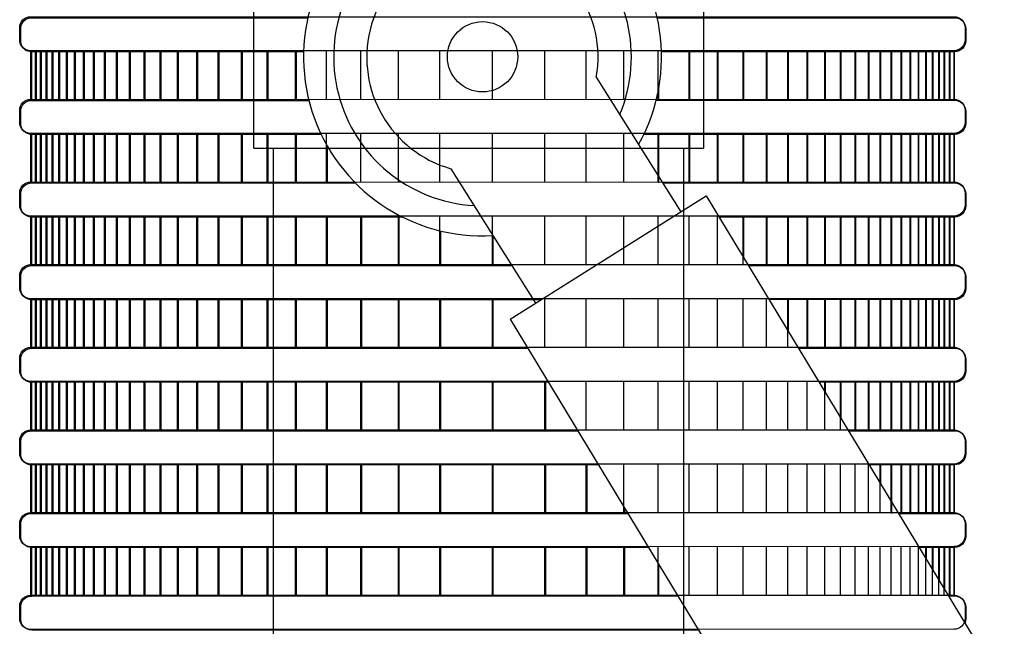
# Model space of a CAD drawing. Extents: x 0 to 22.8, y 0 to 10.5.
# Drawn here: x 3.4 to 4.1, y 6.7 to 7.2 of the extents above; entities that cross this region are included whole.
import ezdxf

# ---------------------------------------------------------------- set-up
doc = ezdxf.new("R2010")
doc.units = 0
doc.header["$LTSCALE"] = 0.4
doc.header["$MEASUREMENT"] = 0
doc.linetypes.add('Hidden8', pattern=[0.046875, 0.03125, -0.015625])
doc.layers.get('0').update_dxf_attribs({"linetype": 'CONTINUOUS'})
for name, color, linetype in [('1-option-rws-s-b-1401', 1, 'CONTINUOUS'), ('option-rws-s-b-c-1401', 5, 'CONTINUOUS'), ('shade', 8, 'CONTINUOUS')]:
    doc.layers.add(name, color=color, linetype=linetype)

# ---------------------------------------------------------------- blocks, each defined once
blk = doc.blocks.new('RWS-S')
for points in [[(0.08727, -0.01524), (0.15202, -0.11824)], [(-0.02411, -0.08525), (0.04064, -0.18825)], [(0.02133, -0.2004), (0.17134, -0.1061)]]:
    blk.add_lwpolyline(points)
at = {"flags": 128}
for points in [[(0.17134, -0.1061), (1.07515, -1.59752)], [(0.02133, -0.2004), (0.92246, -1.68742)]]:
    blk.add_lwpolyline(points, dxfattribs=at)
blk.add_circle((0.00012, 0.00041), 0.02693)
for centre, radius, start, end in [((0.00012, 0.00041), 0.13714, 330.6627, 273.33791), ((0.00012, 0.00041), 0.11405, 337.17627, 266.73546), ((0, 0), 0.08859, 350.09469, 254.21091)]:
    blk.add_arc(centre, radius, start, end)
at = {"layer": 'shade', "color": 8}
for points in [[(-0.13696, 0.00422), (-0.34523, 0.00421, -0.414214), (-0.3537, 0.01267), (-0.3537, 0.02185, -0.414214), (-0.34523, 0.03032), (-0.13371, 0.03033)], [(0.13395, 0.03035), (0.36178, 0.03036, -0.414214), (0.37025, 0.02189), (0.37025, 0.01271, -0.414214), (0.36178, 0.00424), (0.1372, 0.00423)], [(-0.12346, -0.05903), (-0.34523, -0.05904, -0.414214), (-0.3537, -0.05057), (-0.3537, -0.04139, -0.414214), (-0.34523, -0.03293), (-0.1329, -0.03292)], [(0.13315, -0.0329), (0.36178, -0.03289, -0.414214), (0.37025, -0.04136), (0.37025, -0.05054, -0.414214), (0.36178, -0.05901), (0.12371, -0.05902)], [(-0.06116, -0.12227), (-0.34523, -0.12229, -0.414214), (-0.3537, -0.11382), (-0.3537, -0.10464, -0.414214), (-0.34523, -0.09617), (-0.09725, -0.09616)], [(0.13813, -0.09615), (0.36178, -0.09614, -0.414214), (0.37025, -0.10461), (0.37025, -0.11379, -0.414214), (0.36178, -0.12225), (0.18113, -0.12226)], [(0.045, -0.18552), (-0.34523, -0.18554, -0.414214), (-0.3537, -0.17707), (-0.3537, -0.16789, -0.414214), (-0.34523, -0.15942), (0.02251, -0.1594)], [(0.20363, -0.15939), (0.36178, -0.15938, -0.414214), (0.37025, -0.16785), (0.37025, -0.17703, -0.414214), (0.36178, -0.1855), (0.21945, -0.18551)], [(0.05064, -0.24876), (-0.34523, -0.24878, -0.414214), (-0.3537, -0.24032), (-0.3537, -0.23114, -0.414214), (-0.34523, -0.22267), (0.03481, -0.22265)], [(0.24196, -0.22264), (0.36178, -0.22263, -0.414214), (0.37025, -0.2311), (0.37025, -0.24028, -0.414214), (0.36178, -0.24875), (0.25778, -0.24875)], [(0.08896, -0.31201), (-0.34523, -0.31203, -0.414214), (-0.3537, -0.30356), (-0.3537, -0.29438, -0.414214), (-0.34523, -0.28592), (0.07314, -0.28589)], [(0.28028, -0.28588), (0.36178, -0.28588, -0.414214), (0.37025, -0.29435), (0.37025, -0.30353, -0.414214), (0.36178, -0.31199), (0.29611, -0.312)], [(0.12729, -0.37525), (-0.34523, -0.37528, -0.414214), (-0.3537, -0.36681), (-0.3537, -0.35763, -0.414214), (-0.34523, -0.34916), (0.11146, -0.34914)], [(0.31861, -0.34913), (0.36178, -0.34913, -0.414214), (0.37025, -0.35759), (0.37025, -0.36677, -0.414214), (0.36178, -0.37524), (0.33444, -0.37524)], [(0.16562, -0.4385), (-0.34523, -0.43853, -0.414214), (-0.3537, -0.43006), (-0.3537, -0.42088, -0.414214), (-0.34523, -0.41241), (0.14979, -0.41238)], [(0.35694, -0.41237), (0.36178, -0.41237, -0.414214), (0.37025, -0.42084), (0.37025, -0.43002, -0.098632), (0.3696, -0.43327, -0.098632)]]:
    blk.add_lwpolyline(points, format="xyb", dxfattribs=at)
at = {"layer": 'shade', "color": 8, "flags": 128}
for points in [[(-0.34523, -0.03293), (-0.34523, 0.00421)], [(-0.34169, -0.03293), (-0.34169, 0.00421)], [(-0.33779, -0.03293), (-0.33779, 0.00421)], [(-0.33351, -0.03293), (-0.33351, 0.00421)], [(-0.3288, -0.03293), (-0.3288, 0.00421)], [(-0.32362, -0.03293), (-0.32362, 0.00421)], [(-0.31792, -0.03293), (-0.31792, 0.00421)], [(-0.31164, -0.03293), (-0.31164, 0.00421)], [(-0.30475, -0.03293), (-0.30475, 0.00421)], [(-0.29716, -0.03293), (-0.29716, 0.00421)], [(-0.28881, -0.03293), (-0.28881, 0.00421)], [(-0.27963, -0.03293), (-0.27963, 0.00421)], [(-0.26953, -0.03293), (-0.26953, 0.00421)], [(-0.25842, -0.03293), (-0.25842, 0.00421)], [(-0.2462, -0.03293), (-0.2462, 0.00421)], [(-0.23276, -0.03293), (-0.23276, 0.00421)], [(-0.21797, -0.03293), (-0.21797, 0.00421)], [(-0.20171, -0.03293), (-0.20171, 0.00421)], [(-0.18381, -0.03293), (-0.18381, 0.00421)], [(-0.16413, -0.03293), (-0.16413, 0.00421)], [(-0.14248, -0.03293), (-0.14248, 0.00421)], [(0.15903, -0.03293), (0.15903, 0.00421)], [(0.18068, -0.03293), (0.18068, 0.00421)], [(0.20036, -0.03293), (0.20036, 0.00421)], [(0.21826, -0.03293), (0.21826, 0.00421)], [(0.23452, -0.03293), (0.23452, 0.00421)], [(0.24931, -0.03293), (0.24931, 0.00421)], [(0.26275, -0.03293), (0.26275, 0.00421)], [(0.27497, -0.03293), (0.27497, 0.00421)], [(0.28608, -0.03293), (0.28608, 0.00421)], [(0.29618, -0.03293), (0.29618, 0.00421)], [(0.30536, -0.03293), (0.30536, 0.00421)], [(0.31371, -0.03293), (0.31371, 0.00421)], [(0.3213, -0.03293), (0.3213, 0.00421)], [(0.32819, -0.03293), (0.32819, 0.00421)], [(0.33447, -0.03293), (0.33447, 0.00421)], [(0.34017, -0.03293), (0.34017, 0.00421)], [(0.34535, -0.03293), (0.34535, 0.00421)], [(0.35006, -0.03293), (0.35006, 0.00421)], [(0.35434, -0.03293), (0.35434, 0.00421)], [(0.35824, -0.03293), (0.35824, 0.00421)], [(0.36178, -0.03293), (0.36178, 0.00421)], [(0.13522, -0.03293), (0.13522, -0.02314)], [(-0.34523, -0.09617), (-0.34523, -0.05904)], [(-0.34169, -0.09617), (-0.34169, -0.05904)], [(-0.33779, -0.09617), (-0.33779, -0.05904)], [(-0.33351, -0.09617), (-0.33351, -0.05904)], [(-0.3288, -0.09617), (-0.3288, -0.05904)], [(-0.32362, -0.09617), (-0.32362, -0.05904)], [(-0.31792, -0.09617), (-0.31792, -0.05904)], [(-0.31164, -0.09617), (-0.31164, -0.05904)], [(-0.30475, -0.09617), (-0.30475, -0.05904)], [(-0.29716, -0.09617), (-0.29716, -0.05904)], [(-0.28881, -0.09617), (-0.28881, -0.05904)], [(-0.27963, -0.09617), (-0.27963, -0.05904)], [(-0.26953, -0.09617), (-0.26953, -0.05904)], [(-0.25842, -0.09617), (-0.25842, -0.05904)], [(-0.2462, -0.09617), (-0.2462, -0.05904)], [(-0.23276, -0.09617), (-0.23276, -0.05904)], [(-0.21797, -0.09617), (-0.21797, -0.05904)], [(-0.20171, -0.09617), (-0.20171, -0.05904)], [(-0.18381, -0.09617), (-0.18381, -0.05904)], [(-0.16413, -0.09617), (-0.16413, -0.05904)], [(-0.14248, -0.09617), (-0.14248, -0.05904)], [(0.13522, -0.09617), (0.13522, -0.05904)], [(0.15903, -0.09617), (0.15903, -0.05904)], [(0.18068, -0.09617), (0.18068, -0.05904)], [(0.20036, -0.09617), (0.20036, -0.05904)], [(0.21826, -0.09617), (0.21826, -0.05904)], [(0.23452, -0.09617), (0.23452, -0.05904)], [(0.24931, -0.09617), (0.24931, -0.05904)], [(0.26275, -0.09617), (0.26275, -0.05904)], [(0.27497, -0.09617), (0.27497, -0.05904)], [(0.28608, -0.09617), (0.28608, -0.05904)], [(0.29618, -0.09617), (0.29618, -0.05904)], [(0.30536, -0.09617), (0.30536, -0.05904)], [(0.31371, -0.09617), (0.31371, -0.05904)], [(0.3213, -0.09617), (0.3213, -0.05904)], [(0.32819, -0.09617), (0.32819, -0.05904)], [(0.33447, -0.09617), (0.33447, -0.05904)], [(0.34017, -0.09617), (0.34017, -0.05904)], [(0.34535, -0.09617), (0.34535, -0.05904)], [(0.35006, -0.09617), (0.35006, -0.05904)], [(0.35434, -0.09617), (0.35434, -0.05904)], [(0.35824, -0.09617), (0.35824, -0.05904)], [(0.36178, -0.09617), (0.36178, -0.05904)], [(-0.11867, -0.09617), (-0.11867, -0.06811)], [(-0.34523, -0.15942), (-0.34523, -0.12229)], [(-0.34169, -0.15942), (-0.34169, -0.12229)], [(-0.33779, -0.15942), (-0.33779, -0.12229)], [(-0.33351, -0.15942), (-0.33351, -0.12229)], [(-0.3288, -0.15942), (-0.3288, -0.12229)], [(-0.32362, -0.15942), (-0.32362, -0.12229)], [(-0.31792, -0.15942), (-0.31792, -0.12229)], [(-0.31164, -0.15942), (-0.31164, -0.12229)], [(-0.30475, -0.15942), (-0.30475, -0.12229)], [(-0.29716, -0.15942), (-0.29716, -0.12229)], [(-0.28881, -0.15942), (-0.28881, -0.12229)], [(-0.27963, -0.15942), (-0.27963, -0.12229)], [(-0.26953, -0.15942), (-0.26953, -0.12229)], [(-0.25842, -0.15942), (-0.25842, -0.12229)], [(-0.2462, -0.15942), (-0.2462, -0.12229)], [(-0.23276, -0.15942), (-0.23276, -0.12229)], [(-0.21797, -0.15942), (-0.21797, -0.12229)], [(-0.20171, -0.15942), (-0.20171, -0.12229)], [(-0.18381, -0.15942), (-0.18381, -0.12229)], [(-0.16413, -0.15942), (-0.16413, -0.12229)], [(-0.14248, -0.15942), (-0.14248, -0.12229)], [(-0.11867, -0.15942), (-0.11867, -0.12229)], [(-0.09247, -0.15942), (-0.09247, -0.12229)], [(-0.06366, -0.15942), (-0.06366, -0.12229)], [(0.20036, -0.154), (0.20036, -0.12229)], [(0.21826, -0.15942), (0.21826, -0.12229)], [(0.23452, -0.15942), (0.23452, -0.12229)], [(0.24931, -0.15942), (0.24931, -0.12229)], [(0.26275, -0.15942), (0.26275, -0.12229)], [(0.27497, -0.15942), (0.27497, -0.12229)], [(0.28608, -0.15942), (0.28608, -0.12229)], [(0.29618, -0.15942), (0.29618, -0.12229)], [(0.30536, -0.15942), (0.30536, -0.12229)], [(0.31371, -0.15942), (0.31371, -0.12229)], [(0.3213, -0.15942), (0.3213, -0.12229)], [(0.32819, -0.15942), (0.32819, -0.12229)], [(0.33447, -0.15942), (0.33447, -0.12229)], [(0.34017, -0.15942), (0.34017, -0.12229)], [(0.34535, -0.15942), (0.34535, -0.12229)], [(0.35006, -0.15942), (0.35006, -0.12229)], [(0.35434, -0.15942), (0.35434, -0.12229)], [(0.35824, -0.15942), (0.35824, -0.12229)], [(0.36178, -0.15942), (0.36178, -0.12229)], [(-0.03196, -0.15942), (-0.03196, -0.13292)], [(0.00828, -0.1594), (0.00828, -0.13676)], [(-0.34523, -0.22267), (-0.34523, -0.18554)], [(-0.34169, -0.22267), (-0.34169, -0.18554)], [(-0.33779, -0.22267), (-0.33779, -0.18554)], [(-0.33351, -0.22267), (-0.33351, -0.18554)], [(-0.3288, -0.22267), (-0.3288, -0.18554)], [(-0.32362, -0.22267), (-0.32362, -0.18554)], [(-0.31792, -0.22267), (-0.31792, -0.18554)], [(-0.31164, -0.22267), (-0.31164, -0.18554)], [(-0.30475, -0.22267), (-0.30475, -0.18554)], [(-0.29716, -0.22267), (-0.29716, -0.18554)], [(-0.28881, -0.22267), (-0.28881, -0.18554)], [(-0.27963, -0.22267), (-0.27963, -0.18554)], [(-0.26953, -0.22267), (-0.26953, -0.18554)], [(-0.25842, -0.22267), (-0.25842, -0.18554)], [(-0.2462, -0.22267), (-0.2462, -0.18554)], [(-0.23276, -0.22267), (-0.23276, -0.18554)], [(-0.21797, -0.22267), (-0.21797, -0.18554)], [(-0.20171, -0.22267), (-0.20171, -0.18554)], [(-0.18381, -0.22267), (-0.18381, -0.18554)], [(-0.16413, -0.22267), (-0.16413, -0.18554)], [(-0.14248, -0.22267), (-0.14248, -0.18554)], [(-0.11867, -0.22267), (-0.11867, -0.18554)], [(-0.09247, -0.22267), (-0.09247, -0.18554)], [(-0.06366, -0.22267), (-0.06366, -0.18554)], [(-0.03196, -0.22267), (-0.03196, -0.18554)], [(0.00828, -0.22265), (0.00828, -0.18552)], [(0.23452, -0.21037), (0.23452, -0.18554)], [(0.24931, -0.22267), (0.24931, -0.18554)], [(0.26275, -0.22267), (0.26275, -0.18554)], [(0.27497, -0.22267), (0.27497, -0.18554)], [(0.28608, -0.22267), (0.28608, -0.18554)], [(0.29618, -0.22267), (0.29618, -0.18554)], [(0.30536, -0.22267), (0.30536, -0.18554)], [(0.31371, -0.22267), (0.31371, -0.18554)], [(0.3213, -0.22267), (0.3213, -0.18554)], [(0.32819, -0.22267), (0.32819, -0.18554)], [(0.33447, -0.22267), (0.33447, -0.18554)], [(0.34017, -0.22267), (0.34017, -0.18554)], [(0.34535, -0.22267), (0.34535, -0.18554)], [(0.35006, -0.22267), (0.35006, -0.18554)], [(0.35434, -0.22267), (0.35434, -0.18554)], [(0.35824, -0.22267), (0.35824, -0.18554)], [(0.36178, -0.22267), (0.36178, -0.18554)], [(-0.34523, -0.28592), (-0.34523, -0.24878)], [(-0.34169, -0.28592), (-0.34169, -0.24878)], [(-0.33779, -0.28592), (-0.33779, -0.24878)], [(-0.33351, -0.28592), (-0.33351, -0.24878)], [(-0.3288, -0.28592), (-0.3288, -0.24878)], [(-0.32362, -0.28592), (-0.32362, -0.24878)], [(-0.31792, -0.28592), (-0.31792, -0.24878)], [(-0.31164, -0.28592), (-0.31164, -0.24878)], [(-0.30475, -0.28592), (-0.30475, -0.24878)], [(-0.29716, -0.28592), (-0.29716, -0.24878)], [(-0.28881, -0.28592), (-0.28881, -0.24878)], [(-0.27963, -0.28592), (-0.27963, -0.24878)], [(-0.26953, -0.28592), (-0.26953, -0.24878)], [(-0.25842, -0.28592), (-0.25842, -0.24878)], [(-0.2462, -0.28592), (-0.2462, -0.24878)], [(-0.23276, -0.28592), (-0.23276, -0.24878)], [(-0.21797, -0.28592), (-0.21797, -0.24878)], [(-0.20171, -0.28592), (-0.20171, -0.24878)], [(-0.18381, -0.28592), (-0.18381, -0.24878)], [(-0.16413, -0.28592), (-0.16413, -0.24878)], [(-0.14248, -0.28592), (-0.14248, -0.24878)], [(-0.11867, -0.28592), (-0.11867, -0.24878)], [(-0.09247, -0.28592), (-0.09247, -0.24878)], [(-0.06366, -0.28592), (-0.06366, -0.24878)], [(-0.03196, -0.28592), (-0.03196, -0.24878)], [(0.00828, -0.2859), (0.00828, -0.24877)], [(0.04851, -0.28592), (0.04851, -0.24878)], [(0.26275, -0.25695), (0.26275, -0.24878)], [(0.27497, -0.27712), (0.27497, -0.24878)], [(0.28608, -0.28592), (0.28608, -0.24878)], [(0.29618, -0.28592), (0.29618, -0.24878)], [(0.30536, -0.28592), (0.30536, -0.24878)], [(0.31371, -0.28592), (0.31371, -0.24878)], [(0.3213, -0.28592), (0.3213, -0.24878)], [(0.32819, -0.28592), (0.32819, -0.24878)], [(0.33447, -0.28592), (0.33447, -0.24878)], [(0.34017, -0.28592), (0.34017, -0.24878)], [(0.34535, -0.28592), (0.34535, -0.24878)], [(0.35006, -0.28592), (0.35006, -0.24878)], [(0.35434, -0.28592), (0.35434, -0.24878)], [(0.35824, -0.28592), (0.35824, -0.24878)], [(0.36178, -0.28592), (0.36178, -0.24878)], [(-0.34523, -0.34916), (-0.34523, -0.31203)], [(-0.34169, -0.34916), (-0.34169, -0.31203)], [(-0.33779, -0.34916), (-0.33779, -0.31203)], [(-0.33351, -0.34916), (-0.33351, -0.31203)], [(-0.3288, -0.34916), (-0.3288, -0.31203)], [(-0.32362, -0.34916), (-0.32362, -0.31203)], [(-0.31792, -0.34916), (-0.31792, -0.31203)], [(-0.31164, -0.34916), (-0.31164, -0.31203)], [(-0.30475, -0.34916), (-0.30475, -0.31203)], [(-0.29716, -0.34916), (-0.29716, -0.31203)], [(-0.28881, -0.34916), (-0.28881, -0.31203)], [(-0.27963, -0.34916), (-0.27963, -0.31203)], [(-0.26953, -0.34916), (-0.26953, -0.31203)], [(-0.25842, -0.34916), (-0.25842, -0.31203)], [(-0.2462, -0.34916), (-0.2462, -0.31203)], [(-0.23276, -0.34916), (-0.23276, -0.31203)], [(-0.21797, -0.34916), (-0.21797, -0.31203)], [(-0.20171, -0.34916), (-0.20171, -0.31203)], [(-0.18381, -0.34916), (-0.18381, -0.31203)], [(-0.16413, -0.34916), (-0.16413, -0.31203)], [(-0.14248, -0.34916), (-0.14248, -0.31203)], [(-0.11867, -0.34916), (-0.11867, -0.31203)], [(-0.09247, -0.34916), (-0.09247, -0.31203)], [(-0.06366, -0.34916), (-0.06366, -0.31203)], [(-0.03196, -0.34916), (-0.03196, -0.31203)], [(0.00828, -0.34914), (0.00828, -0.31201)], [(0.04851, -0.34916), (0.04851, -0.31203)], [(0.08021, -0.34916), (0.08021, -0.31203)], [(0.29618, -0.31211), (0.29618, -0.31203)], [(0.30536, -0.32727), (0.30536, -0.31203)], [(0.31371, -0.34916), (0.31371, -0.31203)], [(0.3213, -0.34916), (0.3213, -0.31203)], [(0.32819, -0.34916), (0.32819, -0.31203)], [(0.33447, -0.34916), (0.33447, -0.31203)], [(0.34017, -0.34916), (0.34017, -0.31203)], [(0.34535, -0.34916), (0.34535, -0.31203)], [(0.35006, -0.34916), (0.35006, -0.31203)], [(0.35434, -0.34916), (0.35434, -0.31203)], [(0.35824, -0.34916), (0.35824, -0.31203)], [(0.36178, -0.34916), (0.36178, -0.31203)], [(0.10902, -0.34916), (0.10902, -0.34511)], [(-0.34523, -0.41241), (-0.34523, -0.37528)], [(-0.34169, -0.41241), (-0.34169, -0.37528)], [(-0.33779, -0.41241), (-0.33779, -0.37528)], [(-0.33351, -0.41241), (-0.33351, -0.37528)], [(-0.3288, -0.41241), (-0.3288, -0.37528)], [(-0.32362, -0.41241), (-0.32362, -0.37528)], [(-0.31792, -0.41241), (-0.31792, -0.37528)], [(-0.31164, -0.41241), (-0.31164, -0.37528)], [(-0.30475, -0.41241), (-0.30475, -0.37528)], [(-0.29716, -0.41241), (-0.29716, -0.37528)], [(-0.28881, -0.41241), (-0.28881, -0.37528)], [(-0.27963, -0.41241), (-0.27963, -0.37528)], [(-0.26953, -0.41241), (-0.26953, -0.37528)], [(-0.25842, -0.41241), (-0.25842, -0.37528)], [(-0.2462, -0.41241), (-0.2462, -0.37528)], [(-0.23276, -0.41241), (-0.23276, -0.37528)], [(-0.21797, -0.41241), (-0.21797, -0.37528)], [(-0.20171, -0.41241), (-0.20171, -0.37528)], [(-0.18381, -0.41241), (-0.18381, -0.37528)], [(-0.16413, -0.41241), (-0.16413, -0.37528)], [(-0.14248, -0.41241), (-0.14248, -0.37528)], [(-0.11867, -0.41241), (-0.11867, -0.37528)], [(-0.09247, -0.41241), (-0.09247, -0.37528)], [(-0.06366, -0.41241), (-0.06366, -0.37528)], [(-0.03196, -0.41241), (-0.03196, -0.37528)], [(0.00828, -0.41239), (0.00828, -0.37526)], [(0.04851, -0.41241), (0.04851, -0.37528)], [(0.08021, -0.41241), (0.08021, -0.37528)], [(0.10902, -0.41241), (0.10902, -0.37528)], [(0.33447, -0.37529), (0.33447, -0.37528)], [(0.34017, -0.3847), (0.34017, -0.37528)], [(0.34535, -0.39325), (0.34535, -0.37528)], [(0.35006, -0.40103), (0.35006, -0.37528)], [(0.35434, -0.40809), (0.35434, -0.37528)], [(0.35824, -0.41241), (0.35824, -0.37528)], [(0.36178, -0.41241), (0.36178, -0.37528)], [(0.13522, -0.41241), (0.13522, -0.38834)]]:
    blk.add_lwpolyline(points, dxfattribs=at)
blk = doc.blocks.new('RWS-S-C')
at = {"linetype": 'Hidden8', "const_width": 0.001}
for points in [[(-0.17227, 1.09957), (-0.17227, 0.89328)], [(0.17227, 0.89328), (0.17227, 1.09957)], [(-0.17227, 0.89328), (0.17227, 0.89328)], [(-0.15715, 0.89328), (-0.15715, 0.4401)], [(0.15715, 0.89328), (0.15715, 0.4401)]]:
    blk.add_lwpolyline(points, dxfattribs=at)
at = {"layer": 'shade', "color": 8}
for points in [[(-0.34291, 0.994), (0.36409, 0.99403, -0.414214), (0.37256, 0.98557), (0.37256, 0.97639, -0.414214), (0.36409, 0.96792), (-0.34291, 0.96788, -0.414214), (-0.35138, 0.97635), (-0.35138, 0.98553, -0.414214)], [(-0.34291, 0.93075), (0.36409, 0.93079, -0.414214), (0.37256, 0.92232), (0.37256, 0.91314, -0.414214), (0.36409, 0.90467), (-0.34291, 0.90464, -0.414214), (-0.35138, 0.9131), (-0.35138, 0.92228, -0.414214)], [(-0.34291, 0.8675), (0.36409, 0.86754, -0.414214), (0.37256, 0.85907), (0.37256, 0.84989, -0.414214), (0.36409, 0.84142), (-0.34291, 0.84139, -0.414214), (-0.35138, 0.84986), (-0.35138, 0.85904, -0.414214)], [(-0.34291, 0.80426), (0.36409, 0.80429, -0.414214), (0.37256, 0.79583), (0.37256, 0.78665, -0.414214), (0.36409, 0.77818), (-0.34291, 0.77814, -0.414214), (-0.35138, 0.78661), (-0.35138, 0.79579, -0.414214)], [(-0.34291, 0.74101), (0.36409, 0.74105, -0.414214), (0.37256, 0.73258), (0.37256, 0.7234, -0.414214), (0.36409, 0.71493), (-0.34291, 0.71489, -0.414214), (-0.35138, 0.72336), (-0.35138, 0.73254, -0.414214)], [(-0.34291, 0.67776), (0.36409, 0.6778, -0.414214), (0.37256, 0.66933), (0.37256, 0.66015, -0.414214), (0.36409, 0.65168), (-0.34291, 0.65165, -0.414214), (-0.35138, 0.66011), (-0.35138, 0.66929, -0.414214)], [(-0.34291, 0.61451), (0.36409, 0.61455, -0.414214), (0.37256, 0.60608), (0.37256, 0.5969, -0.414214), (0.36409, 0.58844), (-0.34291, 0.5884, -0.414214), (-0.35138, 0.59687), (-0.35138, 0.60605, -0.414214)], [(-0.34291, 0.55127), (0.36409, 0.5513, -0.414214), (0.37256, 0.54284), (0.37256, 0.53366, -0.414214), (0.36409, 0.52519), (-0.34291, 0.52515, -0.414214), (-0.35138, 0.53362), (-0.35138, 0.5428, -0.414214)]]:
    blk.add_lwpolyline(points, format="xyb", close=True, dxfattribs=at)
at = {"layer": 'shade', "color": 8, "flags": 128}
for points in [[(-0.34291, 0.93075), (-0.34291, 0.96788)], [(-0.33937, 0.93075), (-0.33937, 0.96788)], [(-0.33548, 0.93075), (-0.33548, 0.96788)], [(-0.3312, 0.93075), (-0.3312, 0.96788)], [(-0.32649, 0.93075), (-0.32649, 0.96788)], [(-0.3213, 0.93075), (-0.3213, 0.96788)], [(-0.3156, 0.93075), (-0.3156, 0.96788)], [(-0.30933, 0.93075), (-0.30933, 0.96788)], [(-0.30243, 0.93075), (-0.30243, 0.96788)], [(-0.29485, 0.93075), (-0.29485, 0.96788)], [(-0.2865, 0.93075), (-0.2865, 0.96788)], [(-0.27732, 0.93075), (-0.27732, 0.96788)], [(-0.26722, 0.93075), (-0.26722, 0.96788)], [(-0.25611, 0.93075), (-0.25611, 0.96788)], [(-0.24389, 0.93075), (-0.24389, 0.96788)], [(-0.23044, 0.93075), (-0.23044, 0.96788)], [(-0.21566, 0.93075), (-0.21566, 0.96788)], [(-0.19939, 0.93075), (-0.19939, 0.96788)], [(-0.1815, 0.93075), (-0.1815, 0.96788)], [(-0.16182, 0.93075), (-0.16182, 0.96788)], [(-0.14017, 0.93075), (-0.14017, 0.96788)], [(-0.11636, 0.93075), (-0.11636, 0.96788)], [(-0.09016, 0.93075), (-0.09016, 0.96788)], [(-0.06135, 0.93075), (-0.06135, 0.96788)], [(-0.02965, 0.93075), (-0.02965, 0.96788)], [(0.01059, 0.93077), (0.01059, 0.9679)], [(0.05082, 0.93075), (0.05082, 0.96788)], [(0.08252, 0.93075), (0.08252, 0.96788)], [(0.11134, 0.93075), (0.11134, 0.96788)], [(0.13753, 0.93075), (0.13753, 0.96788)], [(0.16135, 0.93075), (0.16135, 0.96788)], [(0.183, 0.93075), (0.183, 0.96788)], [(0.20268, 0.93075), (0.20268, 0.96788)], [(0.22057, 0.93075), (0.22057, 0.96788)], [(0.23683, 0.93075), (0.23683, 0.96788)], [(0.25162, 0.93075), (0.25162, 0.96788)], [(0.26506, 0.93075), (0.26506, 0.96788)], [(0.27728, 0.93075), (0.27728, 0.96788)], [(0.28839, 0.93075), (0.28839, 0.96788)], [(0.29849, 0.93075), (0.29849, 0.96788)], [(0.30767, 0.93075), (0.30767, 0.96788)], [(0.31602, 0.93075), (0.31602, 0.96788)], [(0.32361, 0.93075), (0.32361, 0.96788)], [(0.33051, 0.93075), (0.33051, 0.96788)], [(0.33678, 0.93075), (0.33678, 0.96788)], [(0.34248, 0.93075), (0.34248, 0.96788)], [(0.34766, 0.93075), (0.34766, 0.96788)], [(0.35237, 0.93075), (0.35237, 0.96788)], [(0.35666, 0.93075), (0.35666, 0.96788)], [(0.36055, 0.93075), (0.36055, 0.96788)], [(0.36409, 0.93075), (0.36409, 0.96788)], [(-0.34291, 0.8675), (-0.34291, 0.90464)], [(-0.33937, 0.8675), (-0.33937, 0.90464)], [(-0.33548, 0.8675), (-0.33548, 0.90464)], [(-0.3312, 0.8675), (-0.3312, 0.90464)], [(-0.32649, 0.8675), (-0.32649, 0.90464)], [(-0.3213, 0.8675), (-0.3213, 0.90464)], [(-0.3156, 0.8675), (-0.3156, 0.90464)], [(-0.30933, 0.8675), (-0.30933, 0.90464)], [(-0.30243, 0.8675), (-0.30243, 0.90464)], [(-0.29485, 0.8675), (-0.29485, 0.90464)], [(-0.2865, 0.8675), (-0.2865, 0.90464)], [(-0.27732, 0.8675), (-0.27732, 0.90464)], [(-0.26722, 0.8675), (-0.26722, 0.90464)], [(-0.25611, 0.8675), (-0.25611, 0.90464)], [(-0.24389, 0.8675), (-0.24389, 0.90464)], [(-0.23044, 0.8675), (-0.23044, 0.90464)], [(-0.21566, 0.8675), (-0.21566, 0.90464)], [(-0.19939, 0.8675), (-0.19939, 0.90464)], [(-0.1815, 0.8675), (-0.1815, 0.90464)], [(-0.16182, 0.8675), (-0.16182, 0.90464)], [(-0.14017, 0.8675), (-0.14017, 0.90464)], [(-0.11636, 0.8675), (-0.11636, 0.90464)], [(-0.09016, 0.8675), (-0.09016, 0.90464)], [(-0.06135, 0.8675), (-0.06135, 0.90464)], [(-0.02965, 0.8675), (-0.02965, 0.90464)], [(0.01059, 0.86752), (0.01059, 0.90465)], [(0.05082, 0.8675), (0.05082, 0.90464)], [(0.08252, 0.8675), (0.08252, 0.90464)], [(0.11134, 0.8675), (0.11134, 0.90464)], [(0.13753, 0.8675), (0.13753, 0.90464)], [(0.16135, 0.8675), (0.16135, 0.90464)], [(0.183, 0.8675), (0.183, 0.90464)], [(0.20268, 0.8675), (0.20268, 0.90464)], [(0.22057, 0.8675), (0.22057, 0.90464)], [(0.23683, 0.8675), (0.23683, 0.90464)], [(0.25162, 0.8675), (0.25162, 0.90464)], [(0.26506, 0.8675), (0.26506, 0.90464)], [(0.27728, 0.8675), (0.27728, 0.90464)], [(0.28839, 0.8675), (0.28839, 0.90464)], [(0.29849, 0.8675), (0.29849, 0.90464)], [(0.30767, 0.8675), (0.30767, 0.90464)], [(0.31602, 0.8675), (0.31602, 0.90464)], [(0.32361, 0.8675), (0.32361, 0.90464)], [(0.33051, 0.8675), (0.33051, 0.90464)], [(0.33678, 0.8675), (0.33678, 0.90464)], [(0.34248, 0.8675), (0.34248, 0.90464)], [(0.34766, 0.8675), (0.34766, 0.90464)], [(0.35237, 0.8675), (0.35237, 0.90464)], [(0.35666, 0.8675), (0.35666, 0.90464)], [(0.36055, 0.8675), (0.36055, 0.90464)], [(0.36409, 0.8675), (0.36409, 0.90464)], [(-0.34291, 0.80426), (-0.34291, 0.84139)], [(-0.33937, 0.80426), (-0.33937, 0.84139)], [(-0.33548, 0.80426), (-0.33548, 0.84139)], [(-0.3312, 0.80426), (-0.3312, 0.84139)], [(-0.32649, 0.80426), (-0.32649, 0.84139)], [(-0.3213, 0.80426), (-0.3213, 0.84139)], [(-0.3156, 0.80426), (-0.3156, 0.84139)], [(-0.30933, 0.80426), (-0.30933, 0.84139)], [(-0.30243, 0.80426), (-0.30243, 0.84139)], [(-0.29485, 0.80426), (-0.29485, 0.84139)], [(-0.2865, 0.80426), (-0.2865, 0.84139)], [(-0.27732, 0.80426), (-0.27732, 0.84139)], [(-0.26722, 0.80426), (-0.26722, 0.84139)], [(-0.25611, 0.80426), (-0.25611, 0.84139)], [(-0.24389, 0.80426), (-0.24389, 0.84139)], [(-0.23044, 0.80426), (-0.23044, 0.84139)], [(-0.21566, 0.80426), (-0.21566, 0.84139)], [(-0.19939, 0.80426), (-0.19939, 0.84139)], [(-0.1815, 0.80426), (-0.1815, 0.84139)], [(-0.16182, 0.80426), (-0.16182, 0.84139)], [(-0.14017, 0.80426), (-0.14017, 0.84139)], [(-0.11636, 0.80426), (-0.11636, 0.84139)], [(-0.09016, 0.80426), (-0.09016, 0.84139)], [(-0.06135, 0.80426), (-0.06135, 0.84139)], [(-0.02965, 0.80426), (-0.02965, 0.84139)], [(0.01059, 0.80427), (0.01059, 0.84141)], [(0.05082, 0.80426), (0.05082, 0.84139)], [(0.08252, 0.80426), (0.08252, 0.84139)], [(0.11134, 0.80426), (0.11134, 0.84139)], [(0.13753, 0.80426), (0.13753, 0.84139)], [(0.16135, 0.80426), (0.16135, 0.84139)], [(0.183, 0.80426), (0.183, 0.84139)], [(0.20268, 0.80426), (0.20268, 0.84139)], [(0.22057, 0.80426), (0.22057, 0.84139)], [(0.23683, 0.80426), (0.23683, 0.84139)], [(0.25162, 0.80426), (0.25162, 0.84139)], [(0.26506, 0.80426), (0.26506, 0.84139)], [(0.27728, 0.80426), (0.27728, 0.84139)], [(0.28839, 0.80426), (0.28839, 0.84139)], [(0.29849, 0.80426), (0.29849, 0.84139)], [(0.30767, 0.80426), (0.30767, 0.84139)], [(0.31602, 0.80426), (0.31602, 0.84139)], [(0.32361, 0.80426), (0.32361, 0.84139)], [(0.33051, 0.80426), (0.33051, 0.84139)], [(0.33678, 0.80426), (0.33678, 0.84139)], [(0.34248, 0.80426), (0.34248, 0.84139)], [(0.34766, 0.80426), (0.34766, 0.84139)], [(0.35237, 0.80426), (0.35237, 0.84139)], [(0.35666, 0.80426), (0.35666, 0.84139)], [(0.36055, 0.80426), (0.36055, 0.84139)], [(0.36409, 0.80426), (0.36409, 0.84139)], [(-0.34291, 0.74101), (-0.34291, 0.77814)], [(-0.33937, 0.74101), (-0.33937, 0.77814)], [(-0.33548, 0.74101), (-0.33548, 0.77814)], [(-0.3312, 0.74101), (-0.3312, 0.77814)], [(-0.32649, 0.74101), (-0.32649, 0.77814)], [(-0.3213, 0.74101), (-0.3213, 0.77814)], [(-0.3156, 0.74101), (-0.3156, 0.77814)], [(-0.30933, 0.74101), (-0.30933, 0.77814)], [(-0.30243, 0.74101), (-0.30243, 0.77814)], [(-0.29485, 0.74101), (-0.29485, 0.77814)], [(-0.2865, 0.74101), (-0.2865, 0.77814)], [(-0.27732, 0.74101), (-0.27732, 0.77814)], [(-0.26722, 0.74101), (-0.26722, 0.77814)], [(-0.25611, 0.74101), (-0.25611, 0.77814)], [(-0.24389, 0.74101), (-0.24389, 0.77814)], [(-0.23044, 0.74101), (-0.23044, 0.77814)], [(-0.21566, 0.74101), (-0.21566, 0.77814)], [(-0.19939, 0.74101), (-0.19939, 0.77814)], [(-0.1815, 0.74101), (-0.1815, 0.77814)], [(-0.16182, 0.74101), (-0.16182, 0.77814)], [(-0.14017, 0.74101), (-0.14017, 0.77814)], [(-0.11636, 0.74101), (-0.11636, 0.77814)], [(-0.09016, 0.74101), (-0.09016, 0.77814)], [(-0.06135, 0.74101), (-0.06135, 0.77814)], [(-0.02965, 0.74101), (-0.02965, 0.77814)], [(0.01059, 0.74103), (0.01059, 0.77816)], [(0.05082, 0.74101), (0.05082, 0.77814)], [(0.08252, 0.74101), (0.08252, 0.77814)], [(0.11134, 0.74101), (0.11134, 0.77814)], [(0.13753, 0.74101), (0.13753, 0.77814)], [(0.16135, 0.74101), (0.16135, 0.77814)], [(0.183, 0.74101), (0.183, 0.77814)], [(0.20268, 0.74101), (0.20268, 0.77814)], [(0.22057, 0.74101), (0.22057, 0.77814)], [(0.23683, 0.74101), (0.23683, 0.77814)], [(0.25162, 0.74101), (0.25162, 0.77814)], [(0.26506, 0.74101), (0.26506, 0.77814)], [(0.27728, 0.74101), (0.27728, 0.77814)], [(0.28839, 0.74101), (0.28839, 0.77814)], [(0.29849, 0.74101), (0.29849, 0.77814)], [(0.30767, 0.74101), (0.30767, 0.77814)], [(0.31602, 0.74101), (0.31602, 0.77814)], [(0.32361, 0.74101), (0.32361, 0.77814)], [(0.33051, 0.74101), (0.33051, 0.77814)], [(0.33678, 0.74101), (0.33678, 0.77814)], [(0.34248, 0.74101), (0.34248, 0.77814)], [(0.34766, 0.74101), (0.34766, 0.77814)], [(0.35237, 0.74101), (0.35237, 0.77814)], [(0.35666, 0.74101), (0.35666, 0.77814)], [(0.36055, 0.74101), (0.36055, 0.77814)], [(0.36409, 0.74101), (0.36409, 0.77814)], [(-0.34291, 0.67776), (-0.34291, 0.71489)], [(-0.33937, 0.67776), (-0.33937, 0.71489)], [(-0.33548, 0.67776), (-0.33548, 0.71489)], [(-0.3312, 0.67776), (-0.3312, 0.71489)], [(-0.32649, 0.67776), (-0.32649, 0.71489)], [(-0.3213, 0.67776), (-0.3213, 0.71489)], [(-0.3156, 0.67776), (-0.3156, 0.71489)], [(-0.30933, 0.67776), (-0.30933, 0.71489)], [(-0.30243, 0.67776), (-0.30243, 0.71489)], [(-0.29485, 0.67776), (-0.29485, 0.71489)], [(-0.2865, 0.67776), (-0.2865, 0.71489)], [(-0.27732, 0.67776), (-0.27732, 0.71489)], [(-0.26722, 0.67776), (-0.26722, 0.71489)], [(-0.25611, 0.67776), (-0.25611, 0.71489)], [(-0.24389, 0.67776), (-0.24389, 0.71489)], [(-0.23044, 0.67776), (-0.23044, 0.71489)], [(-0.21566, 0.67776), (-0.21566, 0.71489)], [(-0.19939, 0.67776), (-0.19939, 0.71489)], [(-0.1815, 0.67776), (-0.1815, 0.71489)], [(-0.16182, 0.67776), (-0.16182, 0.71489)], [(-0.14017, 0.67776), (-0.14017, 0.71489)], [(-0.11636, 0.67776), (-0.11636, 0.71489)], [(-0.09016, 0.67776), (-0.09016, 0.71489)], [(-0.06135, 0.67776), (-0.06135, 0.71489)], [(-0.02965, 0.67776), (-0.02965, 0.71489)], [(0.01059, 0.67778), (0.01059, 0.71491)], [(0.05082, 0.67776), (0.05082, 0.71489)], [(0.08252, 0.67776), (0.08252, 0.71489)], [(0.11134, 0.67776), (0.11134, 0.71489)], [(0.13753, 0.67776), (0.13753, 0.71489)], [(0.16135, 0.67776), (0.16135, 0.71489)], [(0.183, 0.67776), (0.183, 0.71489)], [(0.20268, 0.67776), (0.20268, 0.71489)], [(0.22057, 0.67776), (0.22057, 0.71489)], [(0.23683, 0.67776), (0.23683, 0.71489)], [(0.25162, 0.67776), (0.25162, 0.71489)], [(0.26506, 0.67776), (0.26506, 0.71489)], [(0.27728, 0.67776), (0.27728, 0.71489)], [(0.28839, 0.67776), (0.28839, 0.71489)], [(0.29849, 0.67776), (0.29849, 0.71489)], [(0.30767, 0.67776), (0.30767, 0.71489)], [(0.31602, 0.67776), (0.31602, 0.71489)], [(0.32361, 0.67776), (0.32361, 0.71489)], [(0.33051, 0.67776), (0.33051, 0.71489)], [(0.33678, 0.67776), (0.33678, 0.71489)], [(0.34248, 0.67776), (0.34248, 0.71489)], [(0.34766, 0.67776), (0.34766, 0.71489)], [(0.35237, 0.67776), (0.35237, 0.71489)], [(0.35666, 0.67776), (0.35666, 0.71489)], [(0.36055, 0.67776), (0.36055, 0.71489)], [(0.36409, 0.67776), (0.36409, 0.71489)], [(-0.34291, 0.61451), (-0.34291, 0.65165)], [(-0.33937, 0.61451), (-0.33937, 0.65165)], [(-0.33548, 0.61451), (-0.33548, 0.65165)], [(-0.3312, 0.61451), (-0.3312, 0.65165)], [(-0.32649, 0.61451), (-0.32649, 0.65165)], [(-0.3213, 0.61451), (-0.3213, 0.65165)], [(-0.3156, 0.61451), (-0.3156, 0.65165)], [(-0.30933, 0.61451), (-0.30933, 0.65165)], [(-0.30243, 0.61451), (-0.30243, 0.65165)], [(-0.29485, 0.61451), (-0.29485, 0.65165)], [(-0.2865, 0.61451), (-0.2865, 0.65165)], [(-0.27732, 0.61451), (-0.27732, 0.65165)], [(-0.26722, 0.61451), (-0.26722, 0.65165)], [(-0.25611, 0.61451), (-0.25611, 0.65165)], [(-0.24389, 0.61451), (-0.24389, 0.65165)], [(-0.23044, 0.61451), (-0.23044, 0.65165)], [(-0.21566, 0.61451), (-0.21566, 0.65165)], [(-0.19939, 0.61451), (-0.19939, 0.65165)], [(-0.1815, 0.61451), (-0.1815, 0.65165)], [(-0.16182, 0.61451), (-0.16182, 0.65165)], [(-0.14017, 0.61451), (-0.14017, 0.65165)], [(-0.11636, 0.61451), (-0.11636, 0.65165)], [(-0.09016, 0.61451), (-0.09016, 0.65165)], [(-0.06135, 0.61451), (-0.06135, 0.65165)], [(-0.02965, 0.61451), (-0.02965, 0.65165)], [(0.01059, 0.61453), (0.01059, 0.65166)], [(0.05082, 0.61451), (0.05082, 0.65165)], [(0.08252, 0.61451), (0.08252, 0.65165)], [(0.11134, 0.61451), (0.11134, 0.65165)], [(0.13753, 0.61451), (0.13753, 0.65165)], [(0.16135, 0.61451), (0.16135, 0.65165)], [(0.183, 0.61451), (0.183, 0.65165)], [(0.20268, 0.61451), (0.20268, 0.65165)], [(0.22057, 0.61451), (0.22057, 0.65165)], [(0.23683, 0.61451), (0.23683, 0.65165)], [(0.25162, 0.61451), (0.25162, 0.65165)], [(0.26506, 0.61451), (0.26506, 0.65165)], [(0.27728, 0.61451), (0.27728, 0.65165)], [(0.28839, 0.61451), (0.28839, 0.65165)], [(0.29849, 0.61451), (0.29849, 0.65165)], [(0.30767, 0.61451), (0.30767, 0.65165)], [(0.31602, 0.61451), (0.31602, 0.65165)], [(0.32361, 0.61451), (0.32361, 0.65165)], [(0.33051, 0.61451), (0.33051, 0.65165)], [(0.33678, 0.61451), (0.33678, 0.65165)], [(0.34248, 0.61451), (0.34248, 0.65165)], [(0.34766, 0.61451), (0.34766, 0.65165)], [(0.35237, 0.61451), (0.35237, 0.65165)], [(0.35666, 0.61451), (0.35666, 0.65165)], [(0.36055, 0.61451), (0.36055, 0.65165)], [(0.36409, 0.61451), (0.36409, 0.65165)], [(-0.34291, 0.55127), (-0.34291, 0.5884)], [(-0.33937, 0.55127), (-0.33937, 0.5884)], [(-0.33548, 0.55127), (-0.33548, 0.5884)], [(-0.3312, 0.55127), (-0.3312, 0.5884)], [(-0.32649, 0.55127), (-0.32649, 0.5884)], [(-0.3213, 0.55127), (-0.3213, 0.5884)], [(-0.3156, 0.55127), (-0.3156, 0.5884)], [(-0.30933, 0.55127), (-0.30933, 0.5884)], [(-0.30243, 0.55127), (-0.30243, 0.5884)], [(-0.29485, 0.55127), (-0.29485, 0.5884)], [(-0.2865, 0.55127), (-0.2865, 0.5884)], [(-0.27732, 0.55127), (-0.27732, 0.5884)], [(-0.26722, 0.55127), (-0.26722, 0.5884)], [(-0.25611, 0.55127), (-0.25611, 0.5884)], [(-0.24389, 0.55127), (-0.24389, 0.5884)], [(-0.23044, 0.55127), (-0.23044, 0.5884)], [(-0.21566, 0.55127), (-0.21566, 0.5884)], [(-0.19939, 0.55127), (-0.19939, 0.5884)], [(-0.1815, 0.55127), (-0.1815, 0.5884)], [(-0.16182, 0.55127), (-0.16182, 0.5884)], [(-0.14017, 0.55127), (-0.14017, 0.5884)], [(-0.11636, 0.55127), (-0.11636, 0.5884)], [(-0.09016, 0.55127), (-0.09016, 0.5884)], [(-0.06135, 0.55127), (-0.06135, 0.5884)], [(-0.02965, 0.55127), (-0.02965, 0.5884)], [(0.01059, 0.55129), (0.01059, 0.58842)], [(0.05082, 0.55127), (0.05082, 0.5884)], [(0.08252, 0.55127), (0.08252, 0.5884)], [(0.11134, 0.55127), (0.11134, 0.5884)], [(0.13753, 0.55127), (0.13753, 0.5884)], [(0.16135, 0.55127), (0.16135, 0.5884)], [(0.183, 0.55127), (0.183, 0.5884)], [(0.20268, 0.55127), (0.20268, 0.5884)], [(0.22057, 0.55127), (0.22057, 0.5884)], [(0.23683, 0.55127), (0.23683, 0.5884)], [(0.25162, 0.55127), (0.25162, 0.5884)], [(0.26506, 0.55127), (0.26506, 0.5884)], [(0.27728, 0.55127), (0.27728, 0.5884)], [(0.28839, 0.55127), (0.28839, 0.5884)], [(0.29849, 0.55127), (0.29849, 0.5884)], [(0.30767, 0.55127), (0.30767, 0.5884)], [(0.31602, 0.55127), (0.31602, 0.5884)], [(0.32361, 0.55127), (0.32361, 0.5884)], [(0.33051, 0.55127), (0.33051, 0.5884)], [(0.33678, 0.55127), (0.33678, 0.5884)], [(0.34248, 0.55127), (0.34248, 0.5884)], [(0.34766, 0.55127), (0.34766, 0.5884)], [(0.35237, 0.55127), (0.35237, 0.5884)], [(0.35666, 0.55127), (0.35666, 0.5884)], [(0.36055, 0.55127), (0.36055, 0.5884)], [(0.36409, 0.55127), (0.36409, 0.5884)]]:
    blk.add_lwpolyline(points, dxfattribs=at)

msp = doc.modelspace()

# ---------------------------------------------------------------- block references
at = {"layer": '1-option-rws-s-b-1401', "xscale": 0.9995550771540689, "yscale": 0.9995550771540689, "zscale": 0.9995550771540689}
msp.add_blockref('RWS-S', (3.71812, 7.14351), dxfattribs=at)
at = {"layer": 'option-rws-s-b-c-1401'}
msp.add_blockref('RWS-S-C', (3.71517, 6.18062), dxfattribs=at)

doc.saveas('drawing.dxf')
